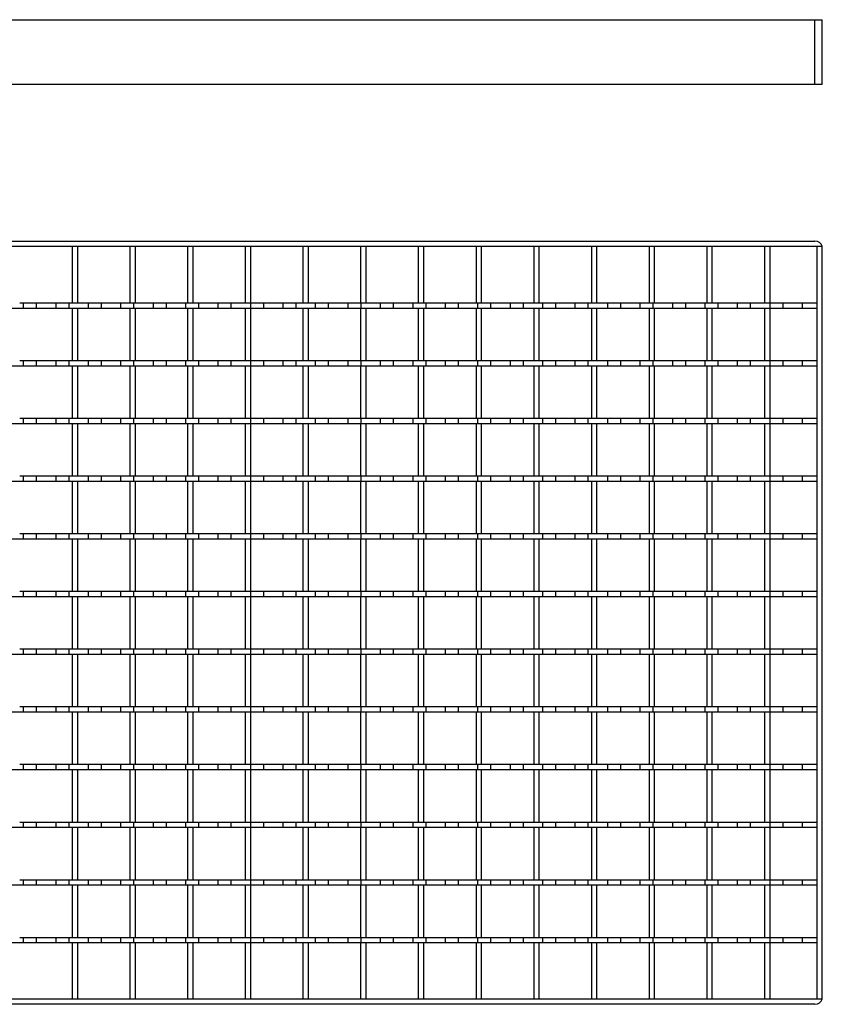
# Model space of a CAD drawing. Units: millimetres. Extents: x -620 to 714, y -213 to 167.
# Drawn here: x 405 to 714, y -213 to 167 of the extents above; entities that cross this region are included whole.
import ezdxf

# ---------------------------------------------------------------- set-up
doc = ezdxf.new("R2010")
doc.units = ezdxf.units.MM
doc.header["$LTSCALE"] = 16.335
doc.layers.get('0').update_dxf_attribs({"linetype": 'CONTINUOUS'})

msp = doc.modelspace()

# ---------------------------------------------------------------- linework, layer by layer
at = {"color": 7, "linetype": 'Continuous'}
for p, q in [((-284.15, 166.66), (713.85, 166.66)), ((713.85, 141.66), (713.85, 166.66)), ((713.85, 141.66), (-284.15, 141.66)), ((-281.33, 81.35), (711.02, 81.35)), ((-284.15, 79.35), (713.85, 79.35)), ((424.94, 79.35), (424.94, 57.56)), ((426.94, 79.35), (426.94, 57.56)), ((447.16, 79.35), (447.16, 57.56)), ((449.16, 79.35), (449.16, 57.56)), ((469.38, 79.35), (469.38, 57.56)), ((471.38, 79.35), (471.38, 57.56)), ((491.6, 79.35), (491.6, 57.56)), ((493.6, 79.35), (493.6, -210.65)), ((513.82, 79.35), (513.82, 57.56)), ((515.82, 79.35), (515.82, 57.56)), ((536.04, 79.35), (536.04, 57.56)), ((538.04, 79.35), (538.04, 57.56)), ((558.26, 79.35), (558.26, 57.56)), ((560.26, 79.35), (560.26, 57.56)), ((580.48, 79.35), (580.48, 57.56)), ((582.48, 79.35), (582.48, 57.56)), ((602.7, 79.35), (602.7, 57.56)), ((604.7, 79.35), (604.7, 57.56)), ((624.92, 79.35), (624.92, 57.56)), ((626.92, 79.35), (626.92, 57.56)), ((647.14, 79.35), (647.14, 57.56)), ((649.14, 79.35), (649.14, 57.56)), ((669.36, 79.35), (669.36, 57.56)), ((671.36, 79.35), (671.36, 57.56)), ((691.58, 79.35), (691.58, 57.56)), ((693.58, 79.35), (693.58, 57.56)), ((711.85, -210.65), (711.85, 79.35)), ((713.85, -210.65), (713.85, 79.35)), ((404.76, 57.56), (426.94, 57.56)), ((406.09, 57.56), (406.09, 55.56)), ((411.1, 57.56), (411.1, 55.56)), ((418.59, 57.56), (418.59, 55.56)), ((423.6, 57.56), (423.6, 55.56)), ((427.02, 57.56), (449.16, 57.56)), ((431.09, 57.56), (431.09, 55.56)), ((436.1, 57.56), (436.1, 55.56)), ((443.59, 57.56), (443.59, 55.56)), ((448.6, 57.56), (448.6, 55.56)), ((449.24, 57.56), (604.7, 57.56)), ((456.09, 57.56), (456.09, 55.56)), ((461.1, 57.56), (461.1, 55.56)), ((468.59, 57.56), (468.59, 55.56)), ((473.6, 57.56), (473.6, 55.56)), ((481.09, 57.56), (481.09, 55.56)), ((486.1, 57.56), (486.1, 55.56)), ((498.6, 57.56), (498.6, 55.56)), ((506.09, 57.56), (506.09, 55.56)), ((511.1, 57.56), (511.1, 55.56)), ((518.59, 57.56), (518.59, 55.56)), ((523.6, 57.56), (523.6, 55.56)), ((531.09, 57.56), (531.09, 55.56)), ((536.1, 57.56), (536.1, 55.56)), ((543.59, 57.56), (543.59, 55.56)), ((548.6, 57.56), (548.6, 55.56)), ((556.09, 57.56), (556.09, 55.56)), ((561.1, 57.56), (561.1, 55.56)), ((568.59, 57.56), (568.59, 55.56)), ((573.6, 57.56), (573.6, 55.56)), ((581.09, 57.56), (581.09, 55.56)), ((586.1, 57.56), (586.1, 55.56)), ((593.59, 57.56), (593.59, 55.56)), ((598.6, 57.56), (598.6, 55.56)), ((604.76, 57.56), (626.92, 57.56)), ((606.09, 57.56), (606.09, 55.56)), ((611.1, 57.56), (611.1, 55.56)), ((618.59, 57.56), (618.59, 55.56)), ((623.6, 57.56), (623.6, 55.56)), ((627.02, 57.56), (649.14, 57.56)), ((631.09, 57.56), (631.09, 55.56)), ((636.1, 57.56), (636.1, 55.56)), ((643.59, 57.56), (643.59, 55.56)), ((648.6, 57.56), (648.6, 55.56)), ((649.24, 57.56), (693.58, 57.56)), ((656.09, 57.56), (656.09, 55.56)), ((661.1, 57.56), (661.1, 55.56)), ((668.59, 57.56), (668.59, 55.56)), ((673.6, 57.56), (673.6, 55.56)), ((681.09, 57.56), (681.09, 55.56)), ((686.1, 57.56), (686.1, 55.56)), ((693.59, 57.56), (711.85, 57.56)), ((693.59, 57.56), (693.59, 55.56)), ((698.6, 57.56), (698.6, 55.56)), ((706.09, 57.56), (706.09, 55.56)), ((243.59, 55.56), (693.58, 55.56)), ((424.94, 55.56), (424.94, 35.34)), ((426.94, 55.56), (426.94, 35.34)), ((447.16, 55.56), (447.16, 35.34)), ((449.16, 55.56), (449.16, 35.34)), ((469.38, 55.56), (469.38, 35.34)), ((471.38, 55.56), (471.38, 35.34)), ((491.6, 55.56), (491.6, 35.34)), ((513.82, 55.56), (513.82, 35.34)), ((515.82, 55.56), (515.82, 35.34)), ((536.04, 55.56), (536.04, 35.34)), ((538.04, 55.56), (538.04, 35.34)), ((558.26, 55.56), (558.26, 35.34)), ((560.26, 55.56), (560.26, 35.34)), ((580.48, 55.56), (580.48, 35.34)), ((582.48, 55.56), (582.48, 35.34)), ((602.7, 55.56), (602.7, 35.34)), ((604.7, 55.56), (604.7, 35.34)), ((624.92, 55.56), (624.92, 35.34)), ((626.92, 55.56), (626.92, 35.34)), ((647.14, 55.56), (647.14, 35.34)), ((649.14, 55.56), (649.14, 35.34)), ((669.36, 55.56), (669.36, 35.34)), ((671.36, 55.56), (671.36, 35.34)), ((691.58, 55.56), (691.58, 35.34)), ((693.58, 55.56), (693.58, 35.34)), ((693.59, 55.56), (711.85, 55.56)), ((404.76, 35.34), (426.94, 35.34)), ((406.09, 35.34), (406.09, 33.34)), ((411.1, 35.34), (411.1, 33.34)), ((418.59, 35.34), (418.59, 33.34)), ((423.6, 35.34), (423.6, 33.34)), ((427.02, 35.34), (449.16, 35.34)), ((431.09, 35.34), (431.09, 33.34)), ((436.1, 35.34), (436.1, 33.34)), ((443.59, 35.34), (443.59, 33.34)), ((448.6, 35.34), (448.6, 33.34)), ((449.24, 35.34), (604.7, 35.34)), ((456.09, 35.34), (456.09, 33.34)), ((461.1, 35.34), (461.1, 33.34)), ((468.59, 35.34), (468.59, 33.34)), ((473.6, 35.34), (473.6, 33.34)), ((481.09, 35.34), (481.09, 33.34)), ((486.1, 35.34), (486.1, 33.34)), ((498.6, 35.34), (498.6, 33.34)), ((506.09, 35.34), (506.09, 33.34)), ((511.1, 35.34), (511.1, 33.34)), ((518.59, 35.34), (518.59, 33.34)), ((523.6, 35.34), (523.6, 33.34)), ((531.09, 35.34), (531.09, 33.34)), ((536.1, 35.34), (536.1, 33.34)), ((543.59, 35.34), (543.59, 33.34)), ((548.6, 35.34), (548.6, 33.34)), ((556.09, 35.34), (556.09, 33.34)), ((561.1, 35.34), (561.1, 33.34)), ((568.59, 35.34), (568.59, 33.34)), ((573.6, 35.34), (573.6, 33.34)), ((581.09, 35.34), (581.09, 33.34)), ((586.1, 35.34), (586.1, 33.34)), ((593.59, 35.34), (593.59, 33.34)), ((598.6, 35.34), (598.6, 33.34)), ((604.76, 35.34), (626.92, 35.34)), ((606.09, 35.34), (606.09, 33.34)), ((611.1, 35.34), (611.1, 33.34)), ((618.59, 35.34), (618.59, 33.34)), ((623.6, 35.34), (623.6, 33.34)), ((627.02, 35.34), (649.14, 35.34)), ((631.09, 35.34), (631.09, 33.34)), ((636.1, 35.34), (636.1, 33.34)), ((643.59, 35.34), (643.59, 33.34)), ((648.6, 35.34), (648.6, 33.34)), ((649.24, 35.34), (693.58, 35.34)), ((656.09, 35.34), (656.09, 33.34)), ((661.1, 35.34), (661.1, 33.34)), ((668.59, 35.34), (668.59, 33.34)), ((673.6, 35.34), (673.6, 33.34)), ((681.09, 35.34), (681.09, 33.34)), ((686.1, 35.34), (686.1, 33.34)), ((693.59, 35.34), (711.85, 35.34)), ((693.59, 35.34), (693.59, 33.34)), ((698.6, 35.34), (698.6, 33.34)), ((706.09, 35.34), (706.09, 33.34)), ((243.59, 33.34), (693.58, 33.34)), ((424.94, 33.34), (424.94, 13.12)), ((426.94, 33.34), (426.94, 13.12)), ((447.16, 33.34), (447.16, 13.12)), ((449.16, 33.34), (449.16, 13.12)), ((469.38, 33.34), (469.38, 13.12)), ((471.38, 33.34), (471.38, 13.12)), ((491.6, 33.34), (491.6, 13.12)), ((513.82, 33.34), (513.82, 13.12)), ((515.82, 33.34), (515.82, 13.12)), ((536.04, 33.34), (536.04, 13.12)), ((538.04, 33.34), (538.04, 13.12)), ((558.26, 33.34), (558.26, 13.12)), ((560.26, 33.34), (560.26, 13.12)), ((580.48, 33.34), (580.48, 13.12)), ((582.48, 33.34), (582.48, 13.12)), ((602.7, 33.34), (602.7, 13.12)), ((604.7, 33.34), (604.7, 13.12)), ((624.92, 33.34), (624.92, 13.12)), ((626.92, 33.34), (626.92, 13.12)), ((647.14, 33.34), (647.14, 13.12)), ((649.14, 33.34), (649.14, 13.12)), ((669.36, 33.34), (669.36, 13.12)), ((671.36, 33.34), (671.36, 13.12)), ((691.58, 33.34), (691.58, 13.12)), ((693.58, 33.34), (693.58, 13.12)), ((693.59, 33.34), (711.85, 33.34)), ((404.76, 13.12), (426.94, 13.12)), ((406.09, 13.12), (406.09, 11.12)), ((411.1, 13.12), (411.1, 11.12)), ((418.59, 13.12), (418.59, 11.12)), ((423.6, 13.12), (423.6, 11.12)), ((427.02, 13.12), (449.16, 13.12)), ((431.09, 13.12), (431.09, 11.12)), ((436.1, 13.12), (436.1, 11.12)), ((443.59, 13.12), (443.59, 11.12)), ((448.6, 13.12), (448.6, 11.12)), ((449.24, 13.12), (604.7, 13.12)), ((456.09, 13.12), (456.09, 11.12)), ((461.1, 13.12), (461.1, 11.12)), ((468.59, 13.12), (468.59, 11.12)), ((473.6, 13.12), (473.6, 11.12)), ((481.09, 13.12), (481.09, 11.12)), ((486.1, 13.12), (486.1, 11.12)), ((498.6, 13.12), (498.6, 11.12)), ((506.09, 13.12), (506.09, 11.12)), ((511.1, 13.12), (511.1, 11.12)), ((518.59, 13.12), (518.59, 11.12)), ((523.6, 13.12), (523.6, 11.12)), ((531.09, 13.12), (531.09, 11.12)), ((536.1, 13.12), (536.1, 11.12)), ((543.59, 13.12), (543.59, 11.12)), ((548.6, 13.12), (548.6, 11.12)), ((556.09, 13.12), (556.09, 11.12)), ((561.1, 13.12), (561.1, 11.12)), ((568.59, 13.12), (568.59, 11.12)), ((573.6, 13.12), (573.6, 11.12)), ((581.09, 13.12), (581.09, 11.12)), ((586.1, 13.12), (586.1, 11.12)), ((593.59, 13.12), (593.59, 11.12)), ((598.6, 13.12), (598.6, 11.12)), ((604.76, 13.12), (626.92, 13.12)), ((606.09, 13.12), (606.09, 11.12)), ((611.1, 13.12), (611.1, 11.12)), ((618.59, 13.12), (618.59, 11.12)), ((623.6, 13.12), (623.6, 11.12)), ((627.02, 13.12), (649.14, 13.12)), ((631.09, 13.12), (631.09, 11.12)), ((636.1, 13.12), (636.1, 11.12)), ((643.59, 13.12), (643.59, 11.12)), ((648.6, 13.12), (648.6, 11.12)), ((649.24, 13.12), (693.58, 13.12)), ((656.09, 13.12), (656.09, 11.12)), ((661.1, 13.12), (661.1, 11.12)), ((668.59, 13.12), (668.59, 11.12)), ((673.6, 13.12), (673.6, 11.12)), ((681.09, 13.12), (681.09, 11.12)), ((686.1, 13.12), (686.1, 11.12)), ((693.59, 13.12), (711.85, 13.12)), ((693.59, 13.12), (693.59, 11.12)), ((698.6, 13.12), (698.6, 11.12)), ((706.09, 13.12), (706.09, 11.12)), ((243.59, 11.12), (693.58, 11.12)), ((424.94, 11.12), (424.94, -9.1)), ((426.94, 11.12), (426.94, -9.1)), ((447.16, 11.12), (447.16, -9.1)), ((449.16, 11.12), (449.16, -9.1)), ((469.38, 11.12), (469.38, -9.1)), ((471.38, 11.12), (471.38, -9.1)), ((491.6, 11.12), (491.6, -9.1)), ((513.82, 11.12), (513.82, -9.1)), ((515.82, 11.12), (515.82, -9.1)), ((536.04, 11.12), (536.04, -9.1)), ((538.04, 11.12), (538.04, -9.1)), ((558.26, 11.12), (558.26, -9.1)), ((560.26, 11.12), (560.26, -9.1)), ((580.48, 11.12), (580.48, -9.1)), ((582.48, 11.12), (582.48, -9.1)), ((602.7, 11.12), (602.7, -9.1)), ((604.7, 11.12), (604.7, -9.1)), ((624.92, 11.12), (624.92, -9.1)), ((626.92, 11.12), (626.92, -9.1)), ((647.14, 11.12), (647.14, -9.1)), ((649.14, 11.12), (649.14, -9.1)), ((669.36, 11.12), (669.36, -9.1)), ((671.36, 11.12), (671.36, -9.1)), ((691.58, 11.12), (691.58, -9.1)), ((693.58, 11.12), (693.58, -9.1)), ((693.59, 11.12), (711.85, 11.12)), ((243.59, -11.1), (693.58, -11.1)), ((404.76, -9.1), (426.94, -9.1)), ((406.09, -9.1), (406.09, -11.1)), ((411.1, -9.1), (411.1, -11.1)), ((418.59, -9.1), (418.59, -11.1)), ((423.6, -9.1), (423.6, -11.1)), ((424.94, -11.1), (424.94, -31.32)), ((426.94, -11.1), (426.94, -31.32)), ((427.02, -9.1), (449.16, -9.1)), ((431.09, -9.1), (431.09, -11.1)), ((436.1, -9.1), (436.1, -11.1)), ((443.59, -9.1), (443.59, -11.1)), ((447.16, -11.1), (447.16, -31.32)), ((448.6, -9.1), (448.6, -11.1)), ((449.16, -11.1), (449.16, -31.32)), ((449.24, -9.1), (604.7, -9.1)), ((456.09, -9.1), (456.09, -11.1)), ((461.1, -9.1), (461.1, -11.1)), ((468.59, -9.1), (468.59, -11.1)), ((469.38, -11.1), (469.38, -31.32)), ((471.38, -11.1), (471.38, -31.32)), ((473.6, -9.1), (473.6, -11.1)), ((481.09, -9.1), (481.09, -11.1)), ((486.1, -9.1), (486.1, -11.1)), ((491.6, -11.1), (491.6, -31.32)), ((498.6, -9.1), (498.6, -11.1)), ((506.09, -9.1), (506.09, -11.1)), ((511.1, -9.1), (511.1, -11.1)), ((513.82, -11.1), (513.82, -31.32)), ((515.82, -11.1), (515.82, -31.32)), ((518.59, -9.1), (518.59, -11.1)), ((523.6, -9.1), (523.6, -11.1)), ((531.09, -9.1), (531.09, -11.1)), ((536.04, -11.1), (536.04, -31.32)), ((536.1, -9.1), (536.1, -11.1)), ((538.04, -11.1), (538.04, -31.32)), ((543.59, -9.1), (543.59, -11.1)), ((548.6, -9.1), (548.6, -11.1)), ((556.09, -9.1), (556.09, -11.1)), ((558.26, -11.1), (558.26, -31.32)), ((560.26, -11.1), (560.26, -31.32)), ((561.1, -9.1), (561.1, -11.1)), ((568.59, -9.1), (568.59, -11.1)), ((573.6, -9.1), (573.6, -11.1)), ((580.48, -11.1), (580.48, -31.32)), ((581.09, -9.1), (581.09, -11.1)), ((582.48, -11.1), (582.48, -31.32)), ((586.1, -9.1), (586.1, -11.1)), ((593.59, -9.1), (593.59, -11.1)), ((598.6, -9.1), (598.6, -11.1)), ((602.7, -11.1), (602.7, -31.32)), ((604.7, -11.1), (604.7, -31.32)), ((604.76, -9.1), (626.92, -9.1)), ((606.09, -9.1), (606.09, -11.1)), ((611.1, -9.1), (611.1, -11.1)), ((618.59, -9.1), (618.59, -11.1)), ((623.6, -9.1), (623.6, -11.1)), ((624.92, -11.1), (624.92, -31.32)), ((626.92, -11.1), (626.92, -31.32)), ((627.02, -9.1), (649.14, -9.1)), ((631.09, -9.1), (631.09, -11.1)), ((636.1, -9.1), (636.1, -11.1)), ((643.59, -9.1), (643.59, -11.1)), ((647.14, -11.1), (647.14, -31.32)), ((648.6, -9.1), (648.6, -11.1)), ((649.14, -11.1), (649.14, -31.32)), ((649.24, -9.1), (693.58, -9.1)), ((656.09, -9.1), (656.09, -11.1)), ((661.1, -9.1), (661.1, -11.1)), ((668.59, -9.1), (668.59, -11.1)), ((669.36, -11.1), (669.36, -31.32)), ((671.36, -11.1), (671.36, -31.32)), ((673.6, -9.1), (673.6, -11.1)), ((681.09, -9.1), (681.09, -11.1)), ((686.1, -9.1), (686.1, -11.1)), ((691.58, -11.1), (691.58, -31.32)), ((693.58, -11.1), (693.58, -31.32)), ((693.59, -9.1), (711.85, -9.1)), ((693.59, -9.1), (693.59, -11.1)), ((693.59, -11.1), (711.85, -11.1)), ((698.6, -9.1), (698.6, -11.1)), ((706.09, -9.1), (706.09, -11.1)), ((243.59, -33.32), (693.58, -33.32)), ((404.76, -31.32), (426.94, -31.32)), ((406.09, -31.32), (406.09, -33.32)), ((411.1, -31.32), (411.1, -33.32)), ((418.59, -31.32), (418.59, -33.32)), ((423.6, -31.32), (423.6, -33.32)), ((424.94, -33.32), (424.94, -53.54)), ((426.94, -33.32), (426.94, -53.54)), ((427.02, -31.32), (449.16, -31.32)), ((431.09, -31.32), (431.09, -33.32)), ((436.1, -31.32), (436.1, -33.32)), ((443.59, -31.32), (443.59, -33.32)), ((447.16, -33.32), (447.16, -53.54)), ((448.6, -31.32), (448.6, -33.32)), ((449.16, -33.32), (449.16, -53.54)), ((449.24, -31.32), (604.7, -31.32)), ((456.09, -31.32), (456.09, -33.32)), ((461.1, -31.32), (461.1, -33.32)), ((468.59, -31.32), (468.59, -33.32)), ((469.38, -33.32), (469.38, -53.54)), ((471.38, -33.32), (471.38, -53.54)), ((473.6, -31.32), (473.6, -33.32)), ((481.09, -31.32), (481.09, -33.32)), ((486.1, -31.32), (486.1, -33.32)), ((491.6, -33.32), (491.6, -53.54)), ((498.6, -31.32), (498.6, -33.32)), ((506.09, -31.32), (506.09, -33.32)), ((511.1, -31.32), (511.1, -33.32)), ((513.82, -33.32), (513.82, -53.54)), ((515.82, -33.32), (515.82, -53.54)), ((518.59, -31.32), (518.59, -33.32)), ((523.6, -31.32), (523.6, -33.32)), ((531.09, -31.32), (531.09, -33.32)), ((536.04, -33.32), (536.04, -53.54)), ((536.1, -31.32), (536.1, -33.32)), ((538.04, -33.32), (538.04, -53.54)), ((543.59, -31.32), (543.59, -33.32)), ((548.6, -31.32), (548.6, -33.32)), ((556.09, -31.32), (556.09, -33.32)), ((558.26, -33.32), (558.26, -53.54)), ((560.26, -33.32), (560.26, -53.54)), ((561.1, -31.32), (561.1, -33.32)), ((568.59, -31.32), (568.59, -33.32)), ((573.6, -31.32), (573.6, -33.32)), ((580.48, -33.32), (580.48, -53.54)), ((581.09, -31.32), (581.09, -33.32)), ((582.48, -33.32), (582.48, -53.54)), ((586.1, -31.32), (586.1, -33.32)), ((593.59, -31.32), (593.59, -33.32)), ((598.6, -31.32), (598.6, -33.32)), ((602.7, -33.32), (602.7, -53.54)), ((604.7, -33.32), (604.7, -53.54)), ((604.76, -31.32), (626.92, -31.32)), ((606.09, -31.32), (606.09, -33.32)), ((611.1, -31.32), (611.1, -33.32)), ((618.59, -31.32), (618.59, -33.32)), ((623.6, -31.32), (623.6, -33.32)), ((624.92, -33.32), (624.92, -53.54)), ((626.92, -33.32), (626.92, -53.54)), ((627.02, -31.32), (649.14, -31.32)), ((631.09, -31.32), (631.09, -33.32)), ((636.1, -31.32), (636.1, -33.32)), ((643.59, -31.32), (643.59, -33.32)), ((647.14, -33.32), (647.14, -53.54)), ((648.6, -31.32), (648.6, -33.32)), ((649.14, -33.32), (649.14, -53.54)), ((649.24, -31.32), (693.58, -31.32)), ((656.09, -31.32), (656.09, -33.32)), ((661.1, -31.32), (661.1, -33.32)), ((668.59, -31.32), (668.59, -33.32)), ((669.36, -33.32), (669.36, -53.54)), ((671.36, -33.32), (671.36, -53.54)), ((673.6, -31.32), (673.6, -33.32)), ((681.09, -31.32), (681.09, -33.32)), ((686.1, -31.32), (686.1, -33.32)), ((691.58, -33.32), (691.58, -53.54)), ((693.58, -33.32), (693.58, -53.54)), ((693.59, -31.32), (711.85, -31.32)), ((693.59, -31.32), (693.59, -33.32)), ((693.59, -33.32), (711.85, -33.32)), ((698.6, -31.32), (698.6, -33.32)), ((706.09, -31.32), (706.09, -33.32)), ((243.59, -55.54), (693.58, -55.54)), ((404.76, -53.54), (426.94, -53.54)), ((406.09, -53.54), (406.09, -55.54)), ((411.1, -53.54), (411.1, -55.54)), ((418.59, -53.54), (418.59, -55.54)), ((423.6, -53.54), (423.6, -55.54)), ((424.94, -55.54), (424.94, -75.76)), ((426.94, -55.54), (426.94, -75.76)), ((427.02, -53.54), (449.16, -53.54)), ((431.09, -53.54), (431.09, -55.54)), ((436.1, -53.54), (436.1, -55.54)), ((443.59, -53.54), (443.59, -55.54)), ((447.16, -55.54), (447.16, -75.76)), ((448.6, -53.54), (448.6, -55.54)), ((449.16, -55.54), (449.16, -75.76)), ((449.24, -53.54), (604.7, -53.54)), ((456.09, -53.54), (456.09, -55.54)), ((461.1, -53.54), (461.1, -55.54)), ((468.59, -53.54), (468.59, -55.54)), ((469.38, -55.54), (469.38, -75.76)), ((471.38, -55.54), (471.38, -75.76)), ((473.6, -53.54), (473.6, -55.54)), ((481.09, -53.54), (481.09, -55.54)), ((486.1, -53.54), (486.1, -55.54)), ((491.6, -55.54), (491.6, -75.76)), ((498.6, -53.54), (498.6, -55.54)), ((506.09, -53.54), (506.09, -55.54)), ((511.1, -53.54), (511.1, -55.54)), ((513.82, -55.54), (513.82, -75.76)), ((515.82, -55.54), (515.82, -75.76)), ((518.59, -53.54), (518.59, -55.54)), ((523.6, -53.54), (523.6, -55.54)), ((531.09, -53.54), (531.09, -55.54)), ((536.04, -55.54), (536.04, -75.76)), ((536.1, -53.54), (536.1, -55.54)), ((538.04, -55.54), (538.04, -75.76)), ((543.59, -53.54), (543.59, -55.54)), ((548.6, -53.54), (548.6, -55.54)), ((556.09, -53.54), (556.09, -55.54)), ((558.26, -55.54), (558.26, -75.76)), ((560.26, -55.54), (560.26, -75.76)), ((561.1, -53.54), (561.1, -55.54)), ((568.59, -53.54), (568.59, -55.54)), ((573.6, -53.54), (573.6, -55.54)), ((580.48, -55.54), (580.48, -75.76)), ((581.09, -53.54), (581.09, -55.54)), ((582.48, -55.54), (582.48, -75.76)), ((586.1, -53.54), (586.1, -55.54)), ((593.59, -53.54), (593.59, -55.54)), ((598.6, -53.54), (598.6, -55.54)), ((602.7, -55.54), (602.7, -75.76)), ((604.7, -55.54), (604.7, -75.76)), ((604.76, -53.54), (626.92, -53.54)), ((606.09, -53.54), (606.09, -55.54)), ((611.1, -53.54), (611.1, -55.54)), ((618.59, -53.54), (618.59, -55.54)), ((623.6, -53.54), (623.6, -55.54)), ((624.92, -55.54), (624.92, -75.76)), ((626.92, -55.54), (626.92, -75.76)), ((627.02, -53.54), (649.14, -53.54)), ((631.09, -53.54), (631.09, -55.54)), ((636.1, -53.54), (636.1, -55.54)), ((643.59, -53.54), (643.59, -55.54)), ((647.14, -55.54), (647.14, -75.76)), ((648.6, -53.54), (648.6, -55.54)), ((649.14, -55.54), (649.14, -75.76)), ((649.24, -53.54), (693.58, -53.54)), ((656.09, -53.54), (656.09, -55.54)), ((661.1, -53.54), (661.1, -55.54)), ((668.59, -53.54), (668.59, -55.54)), ((669.36, -55.54), (669.36, -75.76)), ((671.36, -55.54), (671.36, -75.76)), ((673.6, -53.54), (673.6, -55.54)), ((681.09, -53.54), (681.09, -55.54)), ((686.1, -53.54), (686.1, -55.54)), ((691.58, -55.54), (691.58, -75.76)), ((693.58, -55.54), (693.58, -75.76)), ((693.59, -53.54), (711.85, -53.54)), ((693.59, -53.54), (693.59, -55.54)), ((693.59, -55.54), (711.85, -55.54)), ((698.6, -53.54), (698.6, -55.54)), ((706.09, -53.54), (706.09, -55.54)), ((404.76, -75.76), (426.94, -75.76)), ((406.09, -75.76), (406.09, -77.76)), ((411.1, -75.76), (411.1, -77.76)), ((418.59, -75.76), (418.59, -77.76)), ((423.6, -75.76), (423.6, -77.76)), ((427.02, -75.76), (449.16, -75.76)), ((431.09, -75.76), (431.09, -77.76)), ((436.1, -75.76), (436.1, -77.76)), ((443.59, -75.76), (443.59, -77.76)), ((448.6, -75.76), (448.6, -77.76)), ((449.24, -75.76), (604.7, -75.76)), ((456.09, -75.76), (456.09, -77.76)), ((461.1, -75.76), (461.1, -77.76)), ((468.59, -75.76), (468.59, -77.76)), ((473.6, -75.76), (473.6, -77.76)), ((481.09, -75.76), (481.09, -77.76)), ((486.1, -75.76), (486.1, -77.76)), ((498.6, -75.76), (498.6, -77.76)), ((506.09, -75.76), (506.09, -77.76)), ((511.1, -75.76), (511.1, -77.76)), ((518.59, -75.76), (518.59, -77.76)), ((523.6, -75.76), (523.6, -77.76)), ((531.09, -75.76), (531.09, -77.76)), ((536.1, -75.76), (536.1, -77.76)), ((543.59, -75.76), (543.59, -77.76)), ((548.6, -75.76), (548.6, -77.76)), ((556.09, -75.76), (556.09, -77.76)), ((561.1, -75.76), (561.1, -77.76)), ((568.59, -75.76), (568.59, -77.76)), ((573.6, -75.76), (573.6, -77.76)), ((581.09, -75.76), (581.09, -77.76)), ((586.1, -75.76), (586.1, -77.76)), ((593.59, -75.76), (593.59, -77.76)), ((598.6, -75.76), (598.6, -77.76)), ((604.76, -75.76), (626.92, -75.76)), ((606.09, -75.76), (606.09, -77.76)), ((611.1, -75.76), (611.1, -77.76)), ((618.59, -75.76), (618.59, -77.76)), ((623.6, -75.76), (623.6, -77.76)), ((627.02, -75.76), (649.14, -75.76)), ((631.09, -75.76), (631.09, -77.76)), ((636.1, -75.76), (636.1, -77.76)), ((643.59, -75.76), (643.59, -77.76)), ((648.6, -75.76), (648.6, -77.76)), ((649.24, -75.76), (693.58, -75.76)), ((656.09, -75.76), (656.09, -77.76)), ((661.1, -75.76), (661.1, -77.76)), ((668.59, -75.76), (668.59, -77.76)), ((673.6, -75.76), (673.6, -77.76)), ((681.09, -75.76), (681.09, -77.76)), ((686.1, -75.76), (686.1, -77.76)), ((693.59, -75.76), (711.85, -75.76)), ((693.59, -75.76), (693.59, -77.76)), ((698.6, -75.76), (698.6, -77.76)), ((706.09, -75.76), (706.09, -77.76)), ((243.59, -77.76), (693.58, -77.76)), ((424.94, -77.76), (424.94, -97.98)), ((426.94, -77.76), (426.94, -97.98)), ((447.16, -77.76), (447.16, -97.98)), ((449.16, -77.76), (449.16, -97.98)), ((469.38, -77.76), (469.38, -97.98)), ((471.38, -77.76), (471.38, -97.98)), ((491.6, -77.76), (491.6, -97.98)), ((513.82, -77.76), (513.82, -97.98)), ((515.82, -77.76), (515.82, -97.98)), ((536.04, -77.76), (536.04, -97.98)), ((538.04, -77.76), (538.04, -97.98)), ((558.26, -77.76), (558.26, -97.98)), ((560.26, -77.76), (560.26, -97.98)), ((580.48, -77.76), (580.48, -97.98)), ((582.48, -77.76), (582.48, -97.98)), ((602.7, -77.76), (602.7, -97.98)), ((604.7, -77.76), (604.7, -97.98)), ((624.92, -77.76), (624.92, -97.98)), ((626.92, -77.76), (626.92, -97.98)), ((647.14, -77.76), (647.14, -97.98)), ((649.14, -77.76), (649.14, -97.98)), ((669.36, -77.76), (669.36, -97.98)), ((671.36, -77.76), (671.36, -97.98)), ((691.58, -77.76), (691.58, -97.98)), ((693.58, -77.76), (693.58, -97.98)), ((693.59, -77.76), (711.85, -77.76)), ((404.76, -97.98), (426.94, -97.98)), ((406.09, -97.98), (406.09, -99.98)), ((411.1, -97.98), (411.1, -99.98)), ((418.59, -97.98), (418.59, -99.98)), ((423.6, -97.98), (423.6, -99.98)), ((427.02, -97.98), (449.16, -97.98)), ((431.09, -97.98), (431.09, -99.98)), ((436.1, -97.98), (436.1, -99.98)), ((443.59, -97.98), (443.59, -99.98)), ((448.6, -97.98), (448.6, -99.98)), ((449.24, -97.98), (604.7, -97.98)), ((456.09, -97.98), (456.09, -99.98)), ((461.1, -97.98), (461.1, -99.98)), ((468.59, -97.98), (468.59, -99.98)), ((473.6, -97.98), (473.6, -99.98)), ((481.09, -97.98), (481.09, -99.98)), ((486.1, -97.98), (486.1, -99.98)), ((498.6, -97.98), (498.6, -99.98)), ((506.09, -97.98), (506.09, -99.98)), ((511.1, -97.98), (511.1, -99.98)), ((518.59, -97.98), (518.59, -99.98)), ((523.6, -97.98), (523.6, -99.98)), ((531.09, -97.98), (531.09, -99.98)), ((536.1, -97.98), (536.1, -99.98)), ((543.59, -97.98), (543.59, -99.98)), ((548.6, -97.98), (548.6, -99.98)), ((556.09, -97.98), (556.09, -99.98)), ((561.1, -97.98), (561.1, -99.98)), ((568.59, -97.98), (568.59, -99.98)), ((573.6, -97.98), (573.6, -99.98)), ((581.09, -97.98), (581.09, -99.98)), ((586.1, -97.98), (586.1, -99.98)), ((593.59, -97.98), (593.59, -99.98)), ((598.6, -97.98), (598.6, -99.98)), ((604.76, -97.98), (626.92, -97.98)), ((606.09, -97.98), (606.09, -99.98)), ((611.1, -97.98), (611.1, -99.98)), ((618.59, -97.98), (618.59, -99.98)), ((623.6, -97.98), (623.6, -99.98)), ((627.02, -97.98), (649.14, -97.98)), ((631.09, -97.98), (631.09, -99.98)), ((636.1, -97.98), (636.1, -99.98)), ((643.59, -97.98), (643.59, -99.98)), ((648.6, -97.98), (648.6, -99.98)), ((649.24, -97.98), (693.58, -97.98)), ((656.09, -97.98), (656.09, -99.98)), ((661.1, -97.98), (661.1, -99.98)), ((668.59, -97.98), (668.59, -99.98)), ((673.6, -97.98), (673.6, -99.98)), ((681.09, -97.98), (681.09, -99.98)), ((686.1, -97.98), (686.1, -99.98)), ((693.59, -97.98), (711.85, -97.98)), ((693.59, -97.98), (693.59, -99.98)), ((698.6, -97.98), (698.6, -99.98)), ((706.09, -97.98), (706.09, -99.98)), ((243.59, -99.98), (693.58, -99.98)), ((424.94, -99.98), (424.94, -120.2)), ((426.94, -99.98), (426.94, -120.2)), ((447.16, -99.98), (447.16, -120.2)), ((449.16, -99.98), (449.16, -120.2)), ((469.38, -99.98), (469.38, -120.2)), ((471.38, -99.98), (471.38, -120.2)), ((491.6, -99.98), (491.6, -120.2)), ((513.82, -99.98), (513.82, -120.2)), ((515.82, -99.98), (515.82, -120.2)), ((536.04, -99.98), (536.04, -120.2)), ((538.04, -99.98), (538.04, -120.2)), ((558.26, -99.98), (558.26, -120.2)), ((560.26, -99.98), (560.26, -120.2)), ((580.48, -99.98), (580.48, -120.2)), ((582.48, -99.98), (582.48, -120.2)), ((602.7, -99.98), (602.7, -120.2)), ((604.7, -99.98), (604.7, -120.2)), ((624.92, -99.98), (624.92, -120.2)), ((626.92, -99.98), (626.92, -120.2)), ((647.14, -99.98), (647.14, -120.2)), ((649.14, -99.98), (649.14, -120.2)), ((669.36, -99.98), (669.36, -120.2)), ((671.36, -99.98), (671.36, -120.2)), ((691.58, -99.98), (691.58, -120.2)), ((693.58, -99.98), (693.58, -120.2)), ((693.59, -99.98), (711.85, -99.98)), ((404.76, -120.2), (426.94, -120.2)), ((406.09, -120.2), (406.09, -122.2)), ((411.1, -120.2), (411.1, -122.2)), ((418.59, -120.2), (418.59, -122.2)), ((423.6, -120.2), (423.6, -122.2)), ((427.02, -120.2), (449.16, -120.2)), ((431.09, -120.2), (431.09, -122.2)), ((436.1, -120.2), (436.1, -122.2)), ((443.59, -120.2), (443.59, -122.2)), ((448.6, -120.2), (448.6, -122.2)), ((449.24, -120.2), (604.7, -120.2)), ((456.09, -120.2), (456.09, -122.2)), ((461.1, -120.2), (461.1, -122.2)), ((468.59, -120.2), (468.59, -122.2)), ((473.6, -120.2), (473.6, -122.2)), ((481.09, -120.2), (481.09, -122.2)), ((486.1, -120.2), (486.1, -122.2)), ((498.6, -120.2), (498.6, -122.2)), ((506.09, -120.2), (506.09, -122.2)), ((511.1, -120.2), (511.1, -122.2)), ((518.59, -120.2), (518.59, -122.2)), ((523.6, -120.2), (523.6, -122.2)), ((531.09, -120.2), (531.09, -122.2)), ((536.1, -120.2), (536.1, -122.2)), ((543.59, -120.2), (543.59, -122.2)), ((548.6, -120.2), (548.6, -122.2)), ((556.09, -120.2), (556.09, -122.2)), ((561.1, -120.2), (561.1, -122.2)), ((568.59, -120.2), (568.59, -122.2)), ((573.6, -120.2), (573.6, -122.2)), ((581.09, -120.2), (581.09, -122.2)), ((586.1, -120.2), (586.1, -122.2)), ((593.59, -120.2), (593.59, -122.2)), ((598.6, -120.2), (598.6, -122.2)), ((604.76, -120.2), (626.92, -120.2)), ((606.09, -120.2), (606.09, -122.2)), ((611.1, -120.2), (611.1, -122.2)), ((618.59, -120.2), (618.59, -122.2)), ((623.6, -120.2), (623.6, -122.2)), ((627.02, -120.2), (649.14, -120.2)), ((631.09, -120.2), (631.09, -122.2)), ((636.1, -120.2), (636.1, -122.2)), ((643.59, -120.2), (643.59, -122.2)), ((648.6, -120.2), (648.6, -122.2)), ((649.24, -120.2), (693.58, -120.2)), ((656.09, -120.2), (656.09, -122.2)), ((661.1, -120.2), (661.1, -122.2)), ((668.59, -120.2), (668.59, -122.2)), ((673.6, -120.2), (673.6, -122.2)), ((681.09, -120.2), (681.09, -122.2)), ((686.1, -120.2), (686.1, -122.2)), ((693.59, -120.2), (711.85, -120.2)), ((693.59, -120.2), (693.59, -122.2)), ((698.6, -120.2), (698.6, -122.2)), ((706.09, -120.2), (706.09, -122.2)), ((243.59, -122.2), (693.58, -122.2)), ((424.94, -122.2), (424.94, -142.42)), ((426.94, -122.2), (426.94, -142.42)), ((447.16, -122.2), (447.16, -142.42)), ((449.16, -122.2), (449.16, -142.42)), ((469.38, -122.2), (469.38, -142.42)), ((471.38, -122.2), (471.38, -142.42)), ((491.6, -122.2), (491.6, -142.42)), ((513.82, -122.2), (513.82, -142.42)), ((515.82, -122.2), (515.82, -142.42)), ((536.04, -122.2), (536.04, -142.42)), ((538.04, -122.2), (538.04, -142.42)), ((558.26, -122.2), (558.26, -142.42)), ((560.26, -122.2), (560.26, -142.42)), ((580.48, -122.2), (580.48, -142.42)), ((582.48, -122.2), (582.48, -142.42)), ((602.7, -122.2), (602.7, -142.42)), ((604.7, -122.2), (604.7, -142.42)), ((624.92, -122.2), (624.92, -142.42)), ((626.92, -122.2), (626.92, -142.42)), ((647.14, -122.2), (647.14, -142.42)), ((649.14, -122.2), (649.14, -142.42)), ((669.36, -122.2), (669.36, -142.42)), ((671.36, -122.2), (671.36, -142.42)), ((691.58, -122.2), (691.58, -142.42)), ((693.58, -122.2), (693.58, -142.42)), ((693.59, -122.2), (711.85, -122.2)), ((404.76, -142.42), (426.94, -142.42)), ((406.09, -142.42), (406.09, -144.42)), ((411.1, -142.42), (411.1, -144.42)), ((418.59, -142.42), (418.59, -144.42)), ((423.6, -142.42), (423.6, -144.42)), ((427.02, -142.42), (449.16, -142.42)), ((431.09, -142.42), (431.09, -144.42)), ((436.1, -142.42), (436.1, -144.42)), ((443.59, -142.42), (443.59, -144.42)), ((448.6, -142.42), (448.6, -144.42)), ((449.24, -142.42), (604.7, -142.42)), ((456.09, -142.42), (456.09, -144.42)), ((461.1, -142.42), (461.1, -144.42)), ((468.59, -142.42), (468.59, -144.42)), ((473.6, -142.42), (473.6, -144.42)), ((481.09, -142.42), (481.09, -144.42)), ((486.1, -142.42), (486.1, -144.42)), ((498.6, -142.42), (498.6, -144.42)), ((506.09, -142.42), (506.09, -144.42)), ((511.1, -142.42), (511.1, -144.42)), ((518.59, -142.42), (518.59, -144.42)), ((523.6, -142.42), (523.6, -144.42)), ((531.09, -142.42), (531.09, -144.42)), ((536.1, -142.42), (536.1, -144.42)), ((543.59, -142.42), (543.59, -144.42)), ((548.6, -142.42), (548.6, -144.42)), ((556.09, -142.42), (556.09, -144.42)), ((561.1, -142.42), (561.1, -144.42)), ((568.59, -142.42), (568.59, -144.42)), ((573.6, -142.42), (573.6, -144.42)), ((581.09, -142.42), (581.09, -144.42)), ((586.1, -142.42), (586.1, -144.42)), ((593.59, -142.42), (593.59, -144.42)), ((598.6, -142.42), (598.6, -144.42)), ((604.76, -142.42), (626.92, -142.42)), ((606.09, -142.42), (606.09, -144.42)), ((611.1, -142.42), (611.1, -144.42)), ((618.59, -142.42), (618.59, -144.42)), ((623.6, -142.42), (623.6, -144.42)), ((627.02, -142.42), (649.14, -142.42)), ((631.09, -142.42), (631.09, -144.42)), ((636.1, -142.42), (636.1, -144.42)), ((643.59, -142.42), (643.59, -144.42)), ((648.6, -142.42), (648.6, -144.42)), ((649.24, -142.42), (693.58, -142.42)), ((656.09, -142.42), (656.09, -144.42)), ((661.1, -142.42), (661.1, -144.42)), ((668.59, -142.42), (668.59, -144.42)), ((673.6, -142.42), (673.6, -144.42)), ((681.09, -142.42), (681.09, -144.42)), ((686.1, -142.42), (686.1, -144.42)), ((693.59, -142.42), (711.85, -142.42)), ((693.59, -142.42), (693.59, -144.42)), ((698.6, -142.42), (698.6, -144.42)), ((706.09, -142.42), (706.09, -144.42)), ((243.59, -144.42), (693.58, -144.42)), ((424.94, -144.42), (424.94, -164.64)), ((426.94, -144.42), (426.94, -164.64)), ((447.16, -144.42), (447.16, -164.64)), ((449.16, -144.42), (449.16, -164.64)), ((469.38, -144.42), (469.38, -164.64)), ((471.38, -144.42), (471.38, -164.64)), ((491.6, -144.42), (491.6, -164.64)), ((513.82, -144.42), (513.82, -164.64)), ((515.82, -144.42), (515.82, -164.64)), ((536.04, -144.42), (536.04, -164.64)), ((538.04, -144.42), (538.04, -164.64)), ((558.26, -144.42), (558.26, -164.64)), ((560.26, -144.42), (560.26, -164.64)), ((580.48, -144.42), (580.48, -164.64)), ((582.48, -144.42), (582.48, -164.64)), ((602.7, -144.42), (602.7, -164.64)), ((604.7, -144.42), (604.7, -164.64)), ((624.92, -144.42), (624.92, -164.64)), ((626.92, -144.42), (626.92, -164.64)), ((647.14, -144.42), (647.14, -164.64)), ((649.14, -144.42), (649.14, -164.64)), ((669.36, -144.42), (669.36, -164.64)), ((671.36, -144.42), (671.36, -164.64)), ((691.58, -144.42), (691.58, -164.64)), ((693.58, -144.42), (693.58, -164.64)), ((693.59, -144.42), (711.85, -144.42)), ((243.59, -166.64), (693.58, -166.64)), ((404.76, -164.64), (426.94, -164.64)), ((406.09, -164.64), (406.09, -166.64)), ((411.1, -164.64), (411.1, -166.64)), ((418.59, -164.64), (418.59, -166.64)), ((423.6, -164.64), (423.6, -166.64)), ((424.94, -166.64), (424.94, -186.86)), ((426.94, -166.64), (426.94, -186.86)), ((427.02, -164.64), (449.16, -164.64)), ((431.09, -164.64), (431.09, -166.64)), ((436.1, -164.64), (436.1, -166.64)), ((443.59, -164.64), (443.59, -166.64)), ((447.16, -166.64), (447.16, -186.86)), ((448.6, -164.64), (448.6, -166.64)), ((449.16, -166.64), (449.16, -186.86)), ((449.24, -164.64), (604.7, -164.64)), ((456.09, -164.64), (456.09, -166.64)), ((461.1, -164.64), (461.1, -166.64)), ((468.59, -164.64), (468.59, -166.64)), ((469.38, -166.64), (469.38, -186.86)), ((471.38, -166.64), (471.38, -186.86)), ((473.6, -164.64), (473.6, -166.64)), ((481.09, -164.64), (481.09, -166.64)), ((486.1, -164.64), (486.1, -166.64)), ((491.6, -166.64), (491.6, -186.86)), ((498.6, -164.64), (498.6, -166.64)), ((506.09, -164.64), (506.09, -166.64)), ((511.1, -164.64), (511.1, -166.64)), ((513.82, -166.64), (513.82, -186.86)), ((515.82, -166.64), (515.82, -186.86)), ((518.59, -164.64), (518.59, -166.64)), ((523.6, -164.64), (523.6, -166.64)), ((531.09, -164.64), (531.09, -166.64)), ((536.04, -166.64), (536.04, -186.86)), ((536.1, -164.64), (536.1, -166.64)), ((538.04, -166.64), (538.04, -186.86)), ((543.59, -164.64), (543.59, -166.64)), ((548.6, -164.64), (548.6, -166.64)), ((556.09, -164.64), (556.09, -166.64)), ((558.26, -166.64), (558.26, -186.86)), ((560.26, -166.64), (560.26, -186.86)), ((561.1, -164.64), (561.1, -166.64)), ((568.59, -164.64), (568.59, -166.64)), ((573.6, -164.64), (573.6, -166.64)), ((580.48, -166.64), (580.48, -186.86)), ((581.09, -164.64), (581.09, -166.64)), ((582.48, -166.64), (582.48, -186.86)), ((586.1, -164.64), (586.1, -166.64)), ((593.59, -164.64), (593.59, -166.64)), ((598.6, -164.64), (598.6, -166.64)), ((602.7, -166.64), (602.7, -186.86)), ((604.7, -166.64), (604.7, -186.86)), ((604.76, -164.64), (626.92, -164.64)), ((606.09, -164.64), (606.09, -166.64)), ((611.1, -164.64), (611.1, -166.64)), ((618.59, -164.64), (618.59, -166.64)), ((623.6, -164.64), (623.6, -166.64)), ((624.92, -166.64), (624.92, -186.86)), ((626.92, -166.64), (626.92, -186.86)), ((627.02, -164.64), (649.14, -164.64)), ((631.09, -164.64), (631.09, -166.64)), ((636.1, -164.64), (636.1, -166.64)), ((643.59, -164.64), (643.59, -166.64)), ((647.14, -166.64), (647.14, -186.86)), ((648.6, -164.64), (648.6, -166.64)), ((649.14, -166.64), (649.14, -186.86)), ((649.24, -164.64), (693.58, -164.64)), ((656.09, -164.64), (656.09, -166.64)), ((661.1, -164.64), (661.1, -166.64)), ((668.59, -164.64), (668.59, -166.64)), ((669.36, -166.64), (669.36, -186.86)), ((671.36, -166.64), (671.36, -186.86)), ((673.6, -164.64), (673.6, -166.64)), ((681.09, -164.64), (681.09, -166.64)), ((686.1, -164.64), (686.1, -166.64)), ((691.58, -166.64), (691.58, -186.86)), ((693.58, -166.64), (693.58, -186.86)), ((693.59, -164.64), (711.85, -164.64)), ((693.59, -164.64), (693.59, -166.64)), ((693.59, -166.64), (711.85, -166.64)), ((698.6, -164.64), (698.6, -166.64)), ((706.09, -164.64), (706.09, -166.64)), ((243.59, -188.86), (693.58, -188.86)), ((404.76, -186.86), (426.94, -186.86)), ((406.09, -186.86), (406.09, -188.86)), ((411.1, -186.86), (411.1, -188.86)), ((418.59, -186.86), (418.59, -188.86)), ((423.6, -186.86), (423.6, -188.86)), ((424.94, -188.86), (424.94, -210.65)), ((426.94, -188.86), (426.94, -210.65)), ((427.02, -186.86), (449.16, -186.86)), ((431.09, -186.86), (431.09, -188.86)), ((436.1, -186.86), (436.1, -188.86)), ((443.59, -186.86), (443.59, -188.86)), ((447.16, -188.86), (447.16, -210.65)), ((448.6, -186.86), (448.6, -188.86)), ((449.16, -188.86), (449.16, -210.65)), ((449.24, -186.86), (604.7, -186.86)), ((456.09, -186.86), (456.09, -188.86)), ((461.1, -186.86), (461.1, -188.86)), ((468.59, -186.86), (468.59, -188.86)), ((469.38, -188.86), (469.38, -210.65)), ((471.38, -188.86), (471.38, -210.65)), ((473.6, -186.86), (473.6, -188.86)), ((481.09, -186.86), (481.09, -188.86)), ((486.1, -186.86), (486.1, -188.86)), ((491.6, -188.86), (491.6, -210.65)), ((498.6, -186.86), (498.6, -188.86)), ((506.09, -186.86), (506.09, -188.86)), ((511.1, -186.86), (511.1, -188.86)), ((513.82, -188.86), (513.82, -210.65)), ((515.82, -188.86), (515.82, -210.65)), ((518.59, -186.86), (518.59, -188.86)), ((523.6, -186.86), (523.6, -188.86)), ((531.09, -186.86), (531.09, -188.86)), ((536.04, -188.86), (536.04, -210.65)), ((536.1, -186.86), (536.1, -188.86)), ((538.04, -188.86), (538.04, -210.65)), ((543.59, -186.86), (543.59, -188.86)), ((548.6, -186.86), (548.6, -188.86)), ((556.09, -186.86), (556.09, -188.86)), ((558.26, -188.86), (558.26, -210.65)), ((560.26, -188.86), (560.26, -210.65)), ((561.1, -186.86), (561.1, -188.86)), ((568.59, -186.86), (568.59, -188.86)), ((573.6, -186.86), (573.6, -188.86)), ((580.48, -188.86), (580.48, -210.65)), ((581.09, -186.86), (581.09, -188.86)), ((582.48, -188.86), (582.48, -210.65)), ((586.1, -186.86), (586.1, -188.86)), ((593.59, -186.86), (593.59, -188.86)), ((598.6, -186.86), (598.6, -188.86)), ((602.7, -188.86), (602.7, -210.65)), ((604.7, -188.86), (604.7, -210.65)), ((604.76, -186.86), (626.92, -186.86)), ((606.09, -186.86), (606.09, -188.86)), ((611.1, -186.86), (611.1, -188.86)), ((618.59, -186.86), (618.59, -188.86)), ((623.6, -186.86), (623.6, -188.86)), ((624.92, -188.86), (624.92, -210.65)), ((626.92, -188.86), (626.92, -210.65)), ((627.02, -186.86), (649.14, -186.86)), ((631.09, -186.86), (631.09, -188.86)), ((636.1, -186.86), (636.1, -188.86)), ((643.59, -186.86), (643.59, -188.86)), ((647.14, -188.86), (647.14, -210.65)), ((648.6, -186.86), (648.6, -188.86)), ((649.14, -188.86), (649.14, -210.65)), ((649.24, -186.86), (693.58, -186.86)), ((656.09, -186.86), (656.09, -188.86)), ((661.1, -186.86), (661.1, -188.86)), ((668.59, -186.86), (668.59, -188.86)), ((669.36, -188.86), (669.36, -210.65)), ((671.36, -188.86), (671.36, -210.65)), ((673.6, -186.86), (673.6, -188.86)), ((681.09, -186.86), (681.09, -188.86)), ((686.1, -186.86), (686.1, -188.86)), ((691.58, -188.86), (691.58, -210.65)), ((693.58, -188.86), (693.58, -210.65)), ((693.59, -186.86), (711.85, -186.86)), ((693.59, -186.86), (693.59, -188.86)), ((693.59, -188.86), (711.85, -188.86)), ((698.6, -186.86), (698.6, -188.86)), ((706.09, -186.86), (706.09, -188.86)), ((713.85, -210.65), (-284.15, -210.65)), ((711.02, -212.65), (-281.33, -212.65))]:
    msp.add_line(p, q, dxfattribs=at)
at = {"color": 9, "linetype": 'Continuous'}
msp.add_line((711.02, 141.66), (711.02, 166.66), dxfattribs=at)
at = {"color": 7, "linetype": 'Continuous'}
for centre, start, end in [((711.02, 78.35), 19.4712, 90), ((711.02, -209.65), 270, 340.5288)]:
    msp.add_arc(centre, 3, start, end, dxfattribs=at)

doc.saveas('drawing.dxf')
